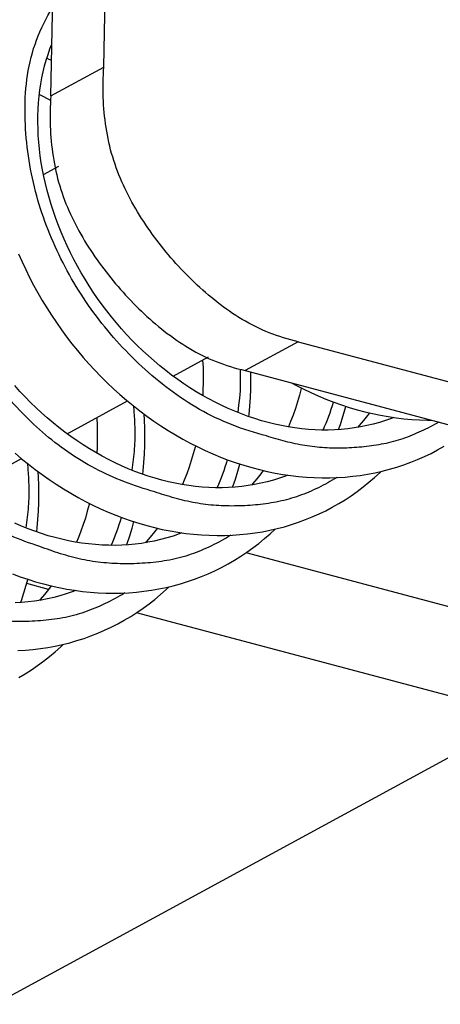
# Model space of a CAD drawing. Extents: x -341 to 500, y -320 to 274.
# Drawn here: x 129 to 131, y 132 to 137 of the extents above; entities that cross this region are included whole.
import ezdxf

# ---------------------------------------------------------------- set-up
doc = ezdxf.new("R2010")
doc.units = 0
doc.layers.add('1', color=7, linetype='CONTINUOUS')

msp = doc.modelspace()

# ---------------------------------------------------------------- linework, layer by layer
at = {"layer": '1', "color": 7, "linetype": 'CONTINUOUS'}
for p, q in [((129.6163, 136.7384), (129.6748, 139.7527)), ((129.3389, 136.5877), (129.3974, 139.6019)), ((129.3438, 136.8406), (129.3382, 136.8432)), ((129.3389, 136.5877), (129.6163, 136.7384)), ((129.3004, 136.1765), (129.3817, 136.2206)), ((130.6335, 135.3026), (130.3561, 135.1519)), ((130.6335, 135.3026), (133.5447, 134.5285)), ((129.979, 135.1226), (130.1641, 135.2231)), ((130.3561, 135.1519), (133.2672, 134.3778)), ((129.4242, 134.8211), (129.7403, 134.9929)), ((128.8693, 134.5196), (129.1853, 134.6914)), ((131.8277, 133.809), (130.3606, 134.1991)), ((129.3276, 134.0077), (129.2129, 134.0382)), ((131.8187, 133.3453), (129.7876, 133.8854)), ((128.4895, 131.5364), (131.8187, 133.3453))]:
    msp.add_line(p, q, dxfattribs=at)
for points in [[(129.8831, 134.5177, -0.026808), (129.7239, 134.5702, -0.027765), (129.5712, 134.6396, -0.030664), (129.4277, 134.7262, -0.027853), (129.2955, 134.8293, -0.023581), (129.1746, 134.9453, -0.020172), (129.0641, 135.0715, -0.02043), (128.9642, 135.2061, -0.021037), (128.8758, 135.3486, -0.021802), (128.7999, 135.4981, -0.023434), (128.7378, 135.6539, -0.025354), (128.6911, 135.8149, -0.027171), (128.6616, 135.98, -0.029094), (128.6508, 136.1473, -0.02924), (128.6598, 136.3147, -0.027194), (128.6875, 136.4801, -0.038486), (128.7362, 136.6404, -0.045107), (128.8111, 136.7902, -0.047012), (128.9124, 136.9235, -0.062291), (129.0391, 137.0328, -0.055933), (129.1894, 137.1063)], [(130.4678, 134.8099, -0.030482), (130.2883, 134.868, -0.034614), (130.1178, 134.9487, -0.032628), (129.9601, 135.0522, -0.025602), (129.8153, 135.1734, -0.023517), (129.6828, 135.3078, -0.024331), (129.5638, 135.4543, -0.024567), (129.4598, 135.6117, -0.024467), (129.3716, 135.7785, -0.025272), (129.3003, 135.9534, -0.027127), (129.2476, 136.1346, -0.027867), (129.2154, 136.3206, -0.027698), (129.2039, 136.5089, -0.039226), (129.2169, 136.6971, -0.05205), (129.2645, 136.8795, -0.049661), (129.3477, 137.0485)], [(129.2807, 134.2323, -0.025899), (129.1258, 134.2892, -0.026796), (128.9775, 134.3619, -0.029694), (128.8384, 134.4509, -0.027251), (128.7105, 134.5552, -0.023201), (128.5938, 134.6719, -0.019876), (128.4874, 134.7982, -0.02008), (128.3914, 134.9325, -0.020721), (128.3067, 135.0742, -0.021499), (128.2342, 135.2226, -0.023178), (128.1752, 135.3768, -0.025153), (128.1314, 135.536, -0.027023), (128.1044, 135.6989, -0.028971), (128.0957, 135.8638, -0.029193), (128.1065, 136.0285, -0.02713), (128.1357, 136.191, -0.038209), (128.1853, 136.3483, -0.044731), (128.2605, 136.4951, -0.046497), (128.3612, 136.6257, -0.061389), (128.4865, 136.7326, -0.055103), (128.6346, 136.8049)], [(130.6335, 135.3026, -0.036857), (130.4825, 135.3493, -0.041354), (130.3407, 135.4192, -0.030914), (130.2104, 135.509, -0.024793), (130.0906, 135.6124, -0.021741), (129.981, 135.7265, -0.021748), (129.8816, 135.8496, -0.022632), (129.7934, 135.981, -0.028264), (129.719, 136.1206, -0.034897), (129.6628, 136.2684, -0.034537), (129.6282, 136.4227, -0.02911), (129.6134, 136.5802, -0.028527), (129.6163, 136.7384)], [(129.3389, 136.5877, 0.028517), (129.3359, 136.4295, 0.029111), (129.3507, 136.272, 0.03456), (129.3853, 136.1176, 0.034889), (129.4416, 135.9698, 0.028263), (129.516, 135.8302, 0.02263), (129.6042, 135.6988, 0.02176), (129.7036, 135.5757, 0.021742), (129.8133, 135.4616, 0.024781), (129.933, 135.3582, 0.030933), (130.0633, 135.2684, 0.041361), (130.2051, 135.1985, 0.036828), (130.3561, 135.1519)], [(129.7716, 134.9672), (129.7754, 134.9112, -0.007835), (129.7782, 134.8551, -0.014603), (129.7784, 134.7989, -0.012708), (129.7755, 134.7428, -0.010228), (129.77, 134.6869, -0.011179), (129.7622, 134.6313)], [(131.3694, 134.8823, -0.023161), (131.2775, 134.8344, -0.026983), (131.1814, 134.7956, -0.031573), (131.0814, 134.7686, -0.02482), (130.979, 134.7531, -0.018765), (130.8755, 134.7464, -0.021749), (130.7718, 134.748, -0.026136), (130.6688, 134.7596, -0.021195), (130.5675, 134.7811, -0.016205), (130.4678, 134.8099)], [(129.2167, 134.6659), (129.2205, 134.6098, -0.007838), (129.2233, 134.5537, -0.014609), (129.2235, 134.4975, -0.012713), (129.2206, 134.4414, -0.010233), (129.2152, 134.3855, -0.011184), (129.2073, 134.3298)], [(130.8356, 134.5924, -0.024487), (130.7393, 134.5394, -0.028632), (130.638, 134.4967, -0.033639), (130.5322, 134.4672, -0.026308), (130.4236, 134.4505, -0.019809), (130.3139, 134.4439, -0.022924), (130.204, 134.4465, -0.027509), (130.095, 134.4601, -0.022204), (129.9879, 134.485, -0.016949), (129.8831, 134.5177)], [(130.2807, 134.2909, -0.02575), (130.1794, 134.2353, -0.030118), (130.0727, 134.191, -0.035304), (129.961, 134.1613, -0.027403), (129.8466, 134.1459, -0.020492), (129.7311, 134.1414, -0.023769), (129.6156, 134.147, -0.028509), (129.5014, 134.1646, -0.022881), (129.3898, 134.1942, -0.017532), (129.2807, 134.2323)], [(129.7258, 133.9894, -0.026144), (129.6229, 133.933, -0.030584), (129.5145, 133.8882, -0.035819), (129.401, 133.8585, -0.027731), (129.2847, 133.8436, -0.020691), (129.1674, 133.8398, -0.024028), (129.0502, 133.8463, -0.028817), (128.9345, 133.8652, -0.023087), (128.8214, 133.8964, -0.01772), (128.7111, 133.9363)]]:
    msp.add_lwpolyline(points, format="xyb", dxfattribs=at)
for points in [[(131.1348, 134.9064), (131.1228, 134.9017), (131.0911, 134.8906), (131.0589, 134.8806), (131.0263, 134.8717), (130.9935, 134.864), (130.9604, 134.8574), (130.927, 134.8519), (130.8933, 134.8475), (130.8595, 134.8442), (130.8254, 134.842), (130.7911, 134.8409), (130.7566, 134.8409), (130.722, 134.842), (130.6871, 134.8442), (130.652, 134.8475), (130.6169, 134.8518), (130.5818, 134.8573), (130.5467, 134.8638), (130.5118, 134.8713), (130.4768, 134.8799), (130.4415, 134.8896), (130.4063, 134.9004), (130.3714, 134.9122), (130.3367, 134.925), (130.3022, 134.9387), (130.2678, 134.9535), (130.2338, 134.9692), (130.1999, 134.9858), (130.1663, 135.0034), (130.133, 135.0219), (130.1, 135.0414), (130.0673, 135.0618), (130.0349, 135.083), (130.0029, 135.1051), (129.9713, 135.1281), (129.9402, 135.152), (129.9094, 135.1766), (129.8792, 135.2021), (129.8494, 135.2283), (129.8202, 135.2553), (129.7914, 135.2831), (129.7633, 135.3115), (129.7357, 135.3407), (129.7088, 135.3705), (129.6825, 135.4009), (129.6568, 135.4319), (129.6319, 135.4635), (129.6076, 135.4957), (129.5841, 135.5283), (129.5614, 135.5614), (129.5394, 135.5949), (129.5182, 135.6289), (129.4978, 135.6632), (129.4782, 135.6978), (129.4595, 135.7327), (129.4416, 135.768), (129.4246, 135.8034), (129.4083, 135.8391), (129.393, 135.875), (129.3786, 135.9111), (129.365, 135.9473), (129.3523, 135.9836), (129.3406, 136.02), (129.3297, 136.0564), (129.3197, 136.0928), (129.3107, 136.1292), (129.3026, 136.1656), (129.2954, 136.2018), (129.2892, 136.2379), (129.2838, 136.2739), (129.2795, 136.3098), (129.276, 136.3453), (129.2735, 136.3803), (129.2719, 136.415), (129.2713, 136.4497), (129.2715, 136.4843), (129.2727, 136.5184), (129.2748, 136.5522), (129.2779, 136.5856), (129.2818, 136.6184), (129.2867, 136.6506), (129.2924, 136.6824), (129.299, 136.7137), (129.3065, 136.7445), (129.3149, 136.7746), (129.3242, 136.8042), (129.3343, 136.8332), (129.3442, 136.8585)], [(129.279, 136.5951), (129.2932, 136.5881), (129.3228, 136.5723), (129.3387, 136.5632)], [(129.17, 135.7619), (129.1882, 135.7205), (129.2073, 135.6794), (129.2274, 135.6386), (129.2485, 135.5982), (129.2705, 135.5581), (129.2935, 135.5185), (129.3174, 135.4793), (129.3422, 135.4406), (129.3678, 135.4025), (129.3943, 135.3649), (129.4216, 135.3279), (129.4497, 135.2916), (129.4786, 135.2559), (129.5082, 135.2209), (129.5386, 135.1866), (129.5697, 135.153), (129.6015, 135.1202), (129.634, 135.0881), (129.6671, 135.0569), (129.7009, 135.0265), (129.7352, 134.997), (129.7702, 134.9683), (129.8057, 134.9406), (129.8417, 134.9137), (129.8783, 134.8878), (129.9154, 134.8628), (129.953, 134.8388), (129.991, 134.8158), (130.0295, 134.7938), (130.0684, 134.7728), (130.1076, 134.7529), (130.1473, 134.734), (130.1872, 134.7162), (130.2274, 134.6996)], [(130.1337, 135.2066), (130.1356, 135.1672), (130.1365, 135.1278), (130.1365, 135.0887), (130.1355, 135.0499), (130.1341, 135.0213)], [(130.3307, 135.159), (130.3309, 135.1212), (130.3307, 135.0834), (130.3292, 135.0456), (130.3263, 135.0079), (130.3222, 134.9703), (130.3171, 134.9328)], [(130.3752, 134.9109), (130.3766, 134.9226), (130.3806, 134.9662), (130.3835, 135.0102), (130.3854, 135.0544), (130.3862, 135.0989), (130.3859, 135.1437)], [(130.5993, 135.0872), (130.6207, 135.0756), (130.6599, 135.0556), (130.6994, 135.0367), (130.7392, 135.019), (130.7793, 135.0023), (130.8195, 134.9868)], [(130.58, 134.6049), (130.5679, 134.6002), (130.5362, 134.5891), (130.5041, 134.5791), (130.4715, 134.5703), (130.4386, 134.5625), (130.4054, 134.5559), (130.3719, 134.5504), (130.3381, 134.546), (130.3041, 134.5427), (130.2698, 134.5405), (130.2354, 134.5394), (130.2007, 134.5394), (130.1659, 134.5406), (130.1308, 134.5428), (130.0957, 134.5461), (130.0605, 134.5506), (130.0253, 134.5561), (129.9902, 134.5626), (129.9553, 134.5702), (129.9202, 134.5789), (129.8847, 134.5887), (129.8493, 134.5997), (129.814, 134.6116), (129.779, 134.6246), (129.7441, 134.6386), (129.7096, 134.6535), (129.6755, 134.6693), (129.6415, 134.6861), (129.6079, 134.7039), (129.5746, 134.7225), (129.5415, 134.7421), (129.5088, 134.7626), (129.4764, 134.784), (129.4444, 134.8063), (129.4128, 134.8294), (129.3816, 134.8534), (129.3508, 134.8783), (129.3205, 134.9039), (129.2907, 134.9303), (129.2615, 134.9575), (129.2328, 134.9854), (129.2047, 135.0139), (129.1772, 135.0431), (129.1504, 135.073)], [(130.6505, 135.0604), (130.65, 135.0584), (130.6407, 135.0228), (130.6305, 134.9877), (130.6194, 134.9531), (130.6074, 134.9189), (130.5944, 134.8853), (130.5826, 134.8571)], [(130.8195, 134.9868), (130.86, 134.9724), (130.9009, 134.9591), (130.9418, 134.947), (130.9826, 134.9362), (131.0232, 134.9266), (131.0639, 134.9181), (131.1048, 134.9108), (131.1458, 134.9047), (131.187, 134.8998), (131.2281, 134.8961), (131.269, 134.8937), (131.3098, 134.8925), (131.3314, 134.8925)], [(130.8455, 134.8433), (130.8552, 134.8706), (130.8681, 134.9108), (130.8801, 134.9515), (130.8836, 134.9647)], [(129.5788, 134.9051), (129.5789, 134.9045), (129.5807, 134.8654), (129.5817, 134.8263), (129.5816, 134.7875), (129.5807, 134.7487), (129.5792, 134.7199)], [(129.8203, 134.6095), (129.8224, 134.6272), (129.8262, 134.671), (129.829, 134.7148), (129.8307, 134.7591), (129.8313, 134.8039), (129.8309, 134.8489), (129.8293, 134.8939), (129.8275, 134.9243)], [(131.0062, 134.9306), (130.9962, 134.9173), (130.9749, 134.8906), (130.9527, 134.8647), (130.9434, 134.8546)], [(130.0955, 134.759), (130.0938, 134.7516), (130.0844, 134.716), (130.074, 134.681), (130.0628, 134.6464), (130.0506, 134.6124), (130.0376, 134.579), (130.0277, 134.5557)], [(130.2274, 134.6996), (130.2679, 134.6841), (130.3086, 134.6697), (130.3495, 134.6565), (130.3903, 134.6446), (130.4312, 134.6338), (130.4719, 134.6243), (130.5126, 134.616), (130.5535, 134.6088), (130.5948, 134.6027), (130.6361, 134.5979), (130.6772, 134.5944), (130.7182, 134.5921), (130.7589, 134.591), (130.7993, 134.5911), (130.8395, 134.5925), (130.8793, 134.5951), (130.919, 134.5989), (130.9583, 134.6039), (130.9972, 134.6101), (131.0359, 134.6175), (131.0741, 134.6261), (131.112, 134.6358), (131.1494, 134.6468), (131.1863, 134.6589), (131.2228, 134.6722), (131.2589, 134.6867), (131.2943, 134.7022), (131.3293, 134.719), (131.3637, 134.7369), (131.3974, 134.7558)], [(129.1515, 134.7202), (129.186, 134.6908), (129.2212, 134.6622), (129.2568, 134.6345), (129.293, 134.6078), (129.3298, 134.5819), (129.367, 134.5571), (129.4046, 134.5333), (129.4428, 134.5104), (129.4813, 134.4886), (129.5202, 134.4679), (129.5594, 134.4482), (129.599, 134.4295), (129.6388, 134.412)], [(129.2655, 134.308), (129.2678, 134.3289), (129.2716, 134.3725), (129.2743, 134.4164), (129.2759, 134.461), (129.2765, 134.5058), (129.2759, 134.5507), (129.2743, 134.5957), (129.2727, 134.6228)], [(129.6388, 134.412), (129.6789, 134.3956), (129.7192, 134.3804), (129.7598, 134.3662), (129.8004, 134.3533), (129.8412, 134.3415), (129.882, 134.3309), (129.9225, 134.3216), (129.9632, 134.3135), (130.0042, 134.3064), (130.0454, 134.3006), (130.0864, 134.2959), (130.1275, 134.2925), (130.1683, 134.2904), (130.2089, 134.2895), (130.2492, 134.2897), (130.2893, 134.2913), (130.3291, 134.294), (130.3687, 134.2979), (130.408, 134.303), (130.4469, 134.3094), (130.4855, 134.3169), (130.5236, 134.3256), (130.5614, 134.3355), (130.5986, 134.3466), (130.6354, 134.3588), (130.6718, 134.3722), (130.7076, 134.3867), (130.743, 134.4024), (130.7778, 134.4192), (130.8121, 134.4372), (130.8458, 134.4563), (130.8789, 134.4764), (130.9113, 134.4976), (130.943, 134.5199), (130.9741, 134.5433), (131.0044, 134.5676), (131.034, 134.593), (131.0628, 134.6194), (131.0682, 134.6247)], [(130.2907, 134.5418), (130.2919, 134.545), (130.3055, 134.5848), (130.3181, 134.6252), (130.3288, 134.6632)], [(130.4513, 134.6291), (130.4385, 134.6121), (130.4171, 134.5856), (130.3949, 134.5599), (130.3886, 134.5531)], [(129.5407, 134.4575), (129.5392, 134.4513), (129.5299, 134.4158), (129.5196, 134.3808), (129.5084, 134.3463), (129.4963, 134.3124), (129.4833, 134.279), (129.4729, 134.2543)], [(129.1377, 134.0888), (129.178, 134.074), (129.2186, 134.0603), (129.2594, 134.0477), (129.3004, 134.0363), (129.341, 134.0261), (129.3816, 134.0172), (129.4225, 134.0094), (129.4634, 134.0028), (129.5044, 133.9974), (129.5453, 133.9932), (129.5862, 133.9902), (129.6268, 133.9885), (129.6672, 133.9879), (129.7074, 133.9886), (129.7473, 133.9905), (129.787, 133.9936), (129.8264, 133.9979), (129.8654, 134.0034), (129.9041, 134.0101), (129.9424, 134.018), (129.9802, 134.027), (130.0176, 134.0372), (130.0546, 134.0486), (130.0911, 134.0611), (130.1271, 134.0747), (130.1627, 134.0895), (130.1979, 134.1055), (130.2325, 134.1226), (130.2665, 134.1408), (130.3, 134.1602), (130.3329, 134.1806), (130.3652, 134.2021), (130.3967, 134.2247), (130.4276, 134.2484), (130.4578, 134.2731), (130.4872, 134.2988), (130.5135, 134.3233)], [(130.0252, 134.3034), (130.0104, 134.2977), (129.9785, 134.2867), (129.9462, 134.2768), (129.9135, 134.268), (129.8805, 134.2603), (129.8472, 134.2538), (129.8135, 134.2484), (129.7796, 134.2441), (129.7455, 134.2409), (129.7111, 134.2388), (129.6766, 134.2379), (129.6419, 134.238), (129.607, 134.2393), (129.572, 134.2416), (129.5369, 134.2451), (129.5018, 134.2496), (129.4665, 134.2553), (129.4313, 134.262), (129.3962, 134.2697), (129.361, 134.2785), (129.3256, 134.2885), (129.2902, 134.2995), (129.255, 134.3116), (129.2199, 134.3247), (129.185, 134.3389), (129.1503, 134.354)], [(129.7358, 134.2403), (129.7386, 134.248), (129.7521, 134.2879), (129.7646, 134.3284), (129.7739, 134.3618)], [(129.8965, 134.3276), (129.8813, 134.3077), (129.8598, 134.2812), (129.8374, 134.2556), (129.8338, 134.2516)], [(129.1809, 133.9388), (129.1846, 133.9489), (129.1981, 133.989), (129.2105, 134.0297), (129.2189, 134.0602)], [(129.1657, 133.6876), (129.2057, 133.69), (129.2454, 133.6935), (129.2848, 133.6982), (129.3238, 133.7041), (129.3624, 133.7112), (129.4007, 133.7195), (129.4385, 133.729), (129.4758, 133.7396), (129.5127, 133.7514), (129.5491, 133.7643), (129.585, 133.7784), (129.6205, 133.7936), (129.6555, 133.81), (129.6899, 133.8275), (129.7237, 133.8461), (129.757, 133.8659), (129.7896, 133.8867), (129.8216, 133.9086), (129.8529, 133.9315), (129.8835, 133.9555), (129.9134, 133.9806), (129.9425, 134.0066), (129.9585, 134.0218)], [(129.3415, 134.026), (129.3275, 134.0075), (129.3059, 133.981), (129.2836, 133.9552), (129.2788, 133.9501)], [(129.4702, 134.0019), (129.4509, 133.9946), (129.419, 133.9837), (129.3866, 133.974), (129.3539, 133.9653), (129.3209, 133.9578), (129.2876, 133.9515), (129.254, 133.9462), (129.2201, 133.9421), (129.186, 133.9391), (129.1517, 133.9372)], [(129.1722, 133.5466), (129.2053, 133.5664), (129.2379, 133.5873), (129.2698, 133.6093), (129.301, 133.6323), (129.3316, 133.6564), (129.3614, 133.6816), (129.3905, 133.7078), (129.4035, 133.7202)]]:
    msp.add_lwpolyline(points, dxfattribs=at)
for centre, radius, start, end in [((128.8654, 135.6679), 1.2038, 66.6523, 67.9317), ((129.4908, 135.3939), 1.3888, 336.5299, 342.9621), ((128.9359, 135.0925), 1.3889, 336.5316, 342.9671), ((128.381, 134.791), 1.3889, 336.5319, 342.969)]:
    msp.add_arc(centre, radius, start, end, dxfattribs=at)

doc.saveas('drawing.dxf')
